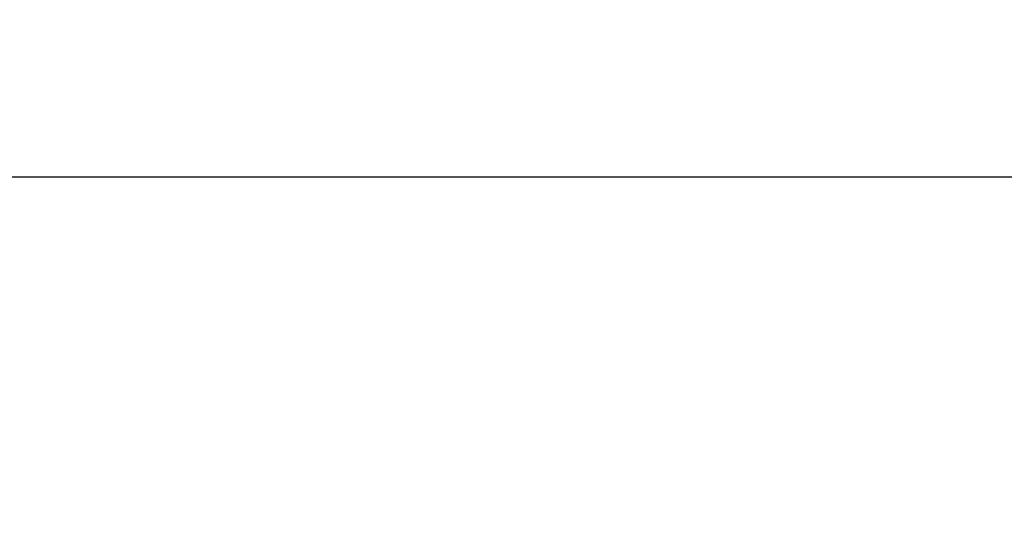
# Model space of a CAD drawing. Extents: x 5.5 to 62, y -0.3 to 29.
# Drawn here: x 38 to 41, y 21.9 to 23.4 of the extents above; entities that cross this region are included whole.
import ezdxf

# ---------------------------------------------------------------- set-up
doc = ezdxf.new("R2010")
doc.units = 0
doc.header["$LTSCALE"] = 1.3333
doc.header["$MEASUREMENT"] = 0
doc.layers.get('DEFPOINTS').update_dxf_attribs({"linetype": 'CONTINUOUS'})
doc.layers.add('DIMENSION', color=7, linetype='CONTINUOUS')
doc.styles.add('MASTER', font='romans.shx', dxfattribs={"width": 0.8})
doc.dimstyles.new('ENGLISH', dxfattribs={"dimscale": 2.6666, "dimtxt": 0.125, "dimasz": 0.18, "dimexe": 0.18, "dimexo": 0.0625, "dimgap": 0.09, "dimtad": 0, "dimtih": 1, "dimtoh": 1, "dimdec": 4, "dimzin": 0, "dimdsep": 46, "dimtxsty": 'MASTER', "dimcen": 0.09, "dimadec": 0, "dimazin": 0, "dimtfac": 1, "dimtdec": 4, "dimtofl": 0, "dimtmove": 2, "dimatfit": 3, "dimfxl": 1, "dimtolj": 1, "dimtzin": 0, "dimarcsym": 0})

# ---------------------------------------------------------------- blocks, each defined once
blk = doc.blocks.new('*D16')
at = {"layer": 'DEFPOINTS', "color": 0, "transparency": 16777216}
for p in [(50.9549, 22.9159), (36.9507, 19.984), (50.9549, 19.9821)]:
    blk.add_point(p, dxfattribs=at)
at = {"layer": 'DIMENSION', "color": 0, "lineweight": -2, "transparency": 16777216}
for p, q in [((36.9507, 20.1506), (36.9507, 23.3959)), ((50.9549, 20.1488), (50.9549, 23.3959)), ((37.4307, 22.9159), (43.1573, 22.9159)), ((50.4749, 22.9159), (44.7484, 22.9159))]:
    blk.add_line(p, q, dxfattribs=at)
at = {"layer": 'DIMENSION', "color": 0, "transparency": 16777216}
for points in [[(37.4307, 22.9959), (37.4307, 22.8359), (36.9507, 22.9159)], [(50.4749, 22.9959), (50.4749, 22.8359), (50.9549, 22.9159)]]:
    blk.add_solid(points, dxfattribs=at)
at = {"layer": 'DIMENSION', "color": 0, "transparency": 16777216, "insert": (43.9528, 22.9159), "char_height": 0.33332, "attachment_point": 5}
blk.add_mtext('\\A1;14.00', dxfattribs=at)

msp = doc.modelspace()

# ---------------------------------------------------------------- dimensions: what is measured, and where the dimension line sits
at = {"layer": 'DIMENSION'}
dim = msp.add_linear_dim(base=(50.9549, 22.9159), p1=(36.9507, 19.984), p2=(50.9549, 19.9821), dimstyle='ENGLISH', override={"dimdec": 2, "dimtxsty": 'STANDARD', "dimtdec": 2, "dimtmove": 0}, dxfattribs=at)
dim.commit()
dim.dimension.update_dxf_attribs({"geometry": '*D16', "text_midpoint": (43.9528, 22.9159)})

doc.saveas('drawing.dxf')
